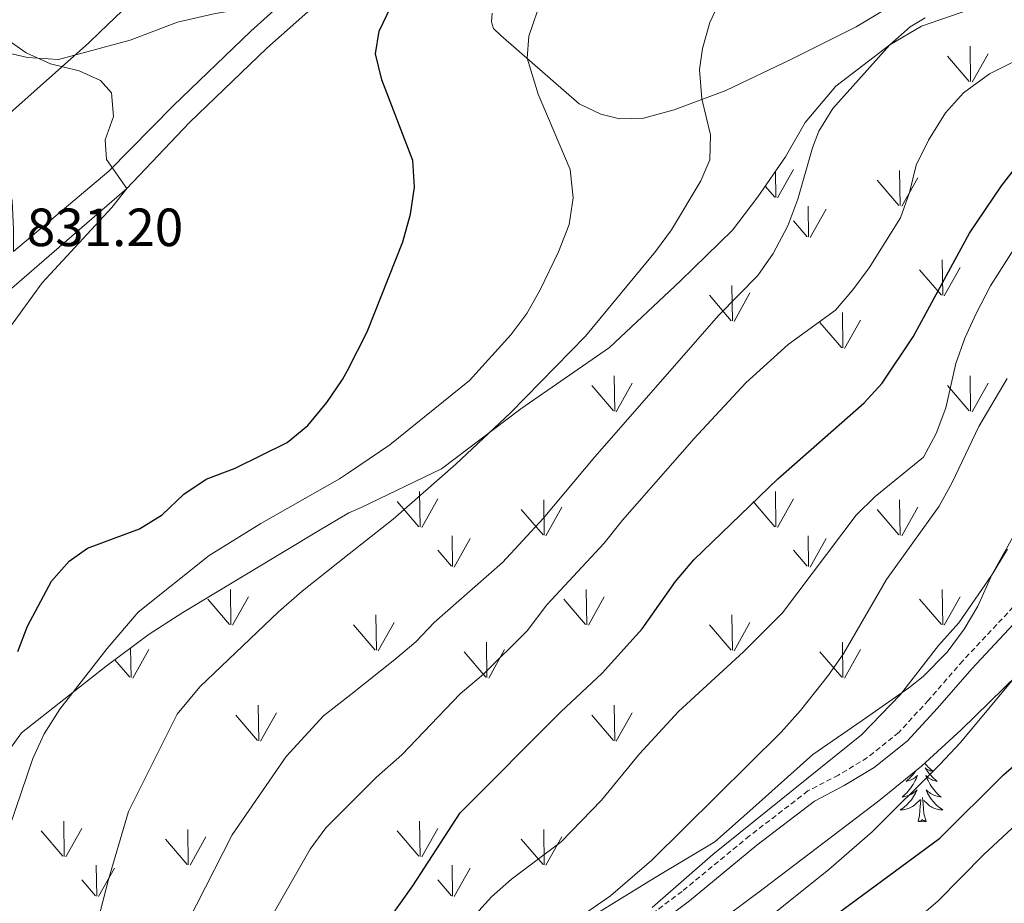
# Model space of a CAD drawing. Units: metres. Extents: x 613697 to 618201, y 4710462 to 4713506.
# Drawn here: x 615479 to 615663, y 4711156 to 4711321 of the extents above; entities that cross this region are included whole.
import ezdxf
from ezdxf.enums import TextEntityAlignment as Align

# ---------------------------------------------------------------- set-up
doc = ezdxf.new("R2010")
doc.units = ezdxf.units.M
doc.header["$MEASUREMENT"] = 0
doc.linetypes.add('TRAZOSX2', pattern=[1.5, 1, -0.5])
for name, color, linetype, lineweight in [('Level 1', 19, 'Continuous', 0), ('Level 21', 19, 'Continuous', 0), ('Level 35', 92, 'Continuous', 0), ('Level 36', 19, 'Continuous', 40), ('Level 4', 36, 'Continuous', 30), ('Level 41', 39, 'Continuous', 0), ('Level 5', 36, 'Continuous', 0), ('Level 54', 7, 'Continuous', 0), ('Level 58', 92, 'Continuous', 0)]:
    doc.layers.add(name, color=color, linetype=linetype, lineweight=lineweight)
doc.styles.add('Arial', font='ARIAL.TTF', dxfattribs={"height": 0.2})

msp = doc.modelspace()

# ---------------------------------------------------------------- linework, layer by layer
at = {"layer": 'Level 1', "color": 19, "linetype": 'Continuous', "lineweight": 0, "ltscale": 0.5}
msp.add_polyline3d([(615512.3, 4711335.66, 829.03), (615494.18, 4711318.25, 829.48), (615492.11, 4711316.26, 829.7), (615471.64, 4711298.13, 832.73)], dxfattribs=at)
at = {"layer": 'Level 21', "color": 19, "linetype": 'Continuous', "lineweight": 0}
for points in [[(615539.54, 4711327.91, 826.73), (615525.28, 4711315.23, 827.69), (615510.85, 4711301.37, 829.05), (615499.17, 4711289.07, 830.23), (615476.34, 4711269.3, 831.19)], [(615528.42, 4711323.86, 827.28), (615522.32, 4711318.43, 827.69), (615507.83, 4711304.51, 829.05), (615495.86, 4711292.33, 830.23), (615478.1, 4711277.35, 830.97), (615478.09, 4711281.54, 831.56), (615477.85, 4711286.79, 831.86), (615476.54, 4711292.63, 832.23), (615474.71, 4711297.18, 832.67), (615472.34, 4711300.72, 832.82), (615468.68, 4711303.9, 832.6), (615461, 4711307.08, 832.37)], [(615595.68, 4711150.04, 785.08), (615604.08, 4711156.34, 784.86), (615616.65, 4711166.68, 784.23), (615627.37, 4711174.92, 783.66), (615632.93, 4711177.81, 783.28), (615638.52, 4711181.18, 782.99), (615644.64, 4711186.08, 782.61), (615650.29, 4711192.25, 782.55), (615656.69, 4711199.57, 781.85), (615666.17, 4711209.68, 781.63)]]:
    msp.add_polyline3d(points, dxfattribs=at)
at = {"layer": 'Level 21', "color": 19, "linetype": 'TRAZOSX2', "lineweight": 0}
msp.add_polyline3d([(615664.44, 4711211.1, 781.63), (615655.03, 4711201.07, 781.85), (615648.62, 4711193.74, 782.55), (615643.1, 4711187.72, 782.61), (615637.24, 4711183.02, 782.99), (615631.84, 4711179.77, 783.28), (615626.16, 4711176.81, 783.66), (615615.26, 4711168.43, 784.23), (615602.7, 4711158.1, 784.86), (615594.42, 4711151.89, 785.08)], dxfattribs=at)
at = {"layer": 'Level 35', "color": 92, "linetype": 'Continuous', "lineweight": 0, "ltscale": 0.5}
for points in [[(615572.66, 4711248.04, 814.57), (615589.15, 4711259.44, 813.24), (615602.43, 4711271.91, 811.65), (615612.09, 4711281.31, 811.34), (615616.82, 4711287.52, 810.7), (615621.99, 4711294.99, 810.76), (615625.62, 4711301.41, 810.89), (615631.35, 4711308.17, 810.96), (615641.44, 4711315.87, 810.07), (615647.3, 4711319.33, 809.56), (615659.76, 4711323.63, 809.37)], [(615476.27, 4711183.07, 821.14), (615479.56, 4711187.67, 821.12), (615495.34, 4711200.05, 821.7), (615503.37, 4711206.01, 821.67), (615509.62, 4711210.07, 821.12), (615534.94, 4711225.28, 817.72), (615540.57, 4711228.66, 816.96), (615542.89, 4711229.64, 816.85), (615557.85, 4711236.83, 815.64), (615572.66, 4711248.04, 814.57)], [(615665.77, 4711226.63, 784.36), (615660.51, 4711217.2, 784.06), (615657.82, 4711211.23, 784.06), (615655.27, 4711206.95, 784.34), (615652.12, 4711202.67, 784.37), (615647.62, 4711198.13, 784.09), (615644.97, 4711196.05, 784.06), (615636.27, 4711189.95, 784.62), (615627.09, 4711183.58, 785.53), (615615.91, 4711173.61, 786.62), (615608.83, 4711167.32, 786.71), (615597.66, 4711160.68, 786.71), (615579.75, 4711149.62, 788.48), (615560.44, 4711128.14, 788.78), (615557.01, 4711123.34, 788.78), (615541.89, 4711101.88, 791.31), (615538.25, 4711094.25, 791.31), (615534.96, 4711086.33, 792.05), (615533.19, 4711081.49, 791.9), (615531.46, 4711076.85, 792.64), (615529.86, 4711072.01, 792.74), (615527.79, 4711063.06, 793.82)], [(615597.8, 4711143.64, 784.86), (615617.8, 4711158.58, 783.68), (615639.35, 4711174.97, 782.79), (615647.34, 4711181.44, 782.58), (615654.72, 4711188.19, 782.59), (615665.26, 4711198.49, 782.45)]]:
    msp.add_polyline3d(points, dxfattribs=at)
at = {"layer": 'Level 36', "color": 92, "linetype": 'Continuous', "lineweight": 0}
for points in [[(615647.94, 4711181.99), (615647.96, 4711181.97), (615648.15, 4711181.72), (615648.36, 4711181.49), (615648.58, 4711181.26), (615648.81, 4711181.04), (615649.05, 4711180.84), (615649.3, 4711180.65), (615649.56, 4711180.47), (615649.36, 4711180.49), (615649.16, 4711180.53), (615648.96, 4711180.59), (615648.76, 4711180.66), (615648.57, 4711180.74), (615648.39, 4711180.84), (615648.22, 4711180.95), (615648.01, 4711181.14), (615648.05, 4711181.08), (615648.28, 4711180.73), (615648.53, 4711180.4), (615648.78, 4711180.07), (615649.05, 4711179.75), (615649.33, 4711179.45), (615649.62, 4711179.16), (615649.92, 4711178.87), (615650.24, 4711178.6), (615650.11, 4711178.63), (615649.87, 4711178.68), (615649.63, 4711178.76), (615649.39, 4711178.84), (615649.16, 4711178.95), (615648.94, 4711179.07), (615648.72, 4711179.2), (615648.51, 4711179.34), (615648.32, 4711179.5), (615648.13, 4711179.67), (615648.22, 4711179.45), (615648.37, 4711179.09), (615648.54, 4711178.73), (615648.73, 4711178.38), (615648.93, 4711178.04), (615649.14, 4711177.71), (615649.37, 4711177.39), (615649.61, 4711177.08), (615649.86, 4711176.78), (615650.12, 4711176.48), (615650.4, 4711176.2), (615650.68, 4711175.93), (615650.98, 4711175.67), (615650.78, 4711175.7), (615650.52, 4711175.75), (615650.26, 4711175.81), (615650, 4711175.89), (615649.74, 4711175.98), (615649.49, 4711176.09), (615649.25, 4711176.21), (615649.02, 4711176.35), (615648.79, 4711176.5), (615648.58, 4711176.67), (615648.37, 4711176.84), (615648.18, 4711177.03), (615648.32, 4711176.7), (615648.47, 4711176.38), (615648.64, 4711176.07), (615648.82, 4711175.76)], [(615646.29, 4711180.59), (615646.15, 4711180.4), (615645.9, 4711180.07), (615645.63, 4711179.75), (615645.35, 4711179.45), (615645.06, 4711179.16), (615644.76, 4711178.87), (615644.44, 4711178.6), (615644.57, 4711178.63), (615644.81, 4711178.68), (615645.05, 4711178.76), (615645.29, 4711178.84), (615645.52, 4711178.95), (615645.74, 4711179.07), (615645.96, 4711179.2), (615646.17, 4711179.34), (615646.36, 4711179.5), (615646.55, 4711179.67), (615646.46, 4711179.45), (615646.31, 4711179.09), (615646.14, 4711178.73), (615645.95, 4711178.38), (615645.75, 4711178.04), (615645.54, 4711177.71), (615645.31, 4711177.39), (615645.07, 4711177.08), (615644.82, 4711176.78), (615644.56, 4711176.48), (615644.28, 4711176.2), (615644, 4711175.93), (615643.7, 4711175.67), (615643.9, 4711175.7), (615644.16, 4711175.75), (615644.42, 4711175.81), (615644.68, 4711175.89)], [(615644.68, 4711175.89), (615644.94, 4711175.98), (615645.19, 4711176.09), (615645.43, 4711176.21), (615645.66, 4711176.35), (615645.89, 4711176.5), (615646.1, 4711176.67), (615646.31, 4711176.84), (615646.5, 4711177.03), (615646.36, 4711176.7), (615646.21, 4711176.38), (615646.04, 4711176.07), (615645.86, 4711175.76), (615645.66, 4711175.47), (615645.45, 4711175.18), (615645.23, 4711174.9), (615644.99, 4711174.63), (615644.74, 4711174.37), (615644.49, 4711174.13), (615644.22, 4711173.89), (615643.94, 4711173.67), (615643.65, 4711173.46), (615643.36, 4711173.27), (615643.62, 4711173.28), (615643.89, 4711173.31), (615644.15, 4711173.35), (615644.41, 4711173.41), (615644.66, 4711173.48), (615644.91, 4711173.56), (615645.16, 4711173.67), (615645.4, 4711173.78), (615645.63, 4711173.91), (615645.85, 4711174.06), (615646.06, 4711174.22), (615646.26, 4711174.39), (615647.11, 4711175.19)], [(615646.72, 4711171.14), (615646.97, 4711172.25), (615647.08, 4711174), (615647.13, 4711174.43), (615647.19, 4711175.15)], [(615648.19, 4711171.14), (615647.76, 4711172.58), (615647.67, 4711173.48), (615647.62, 4711174.43), (615647.52, 4711175.59)], [(615648.82, 4711175.76), (615649.02, 4711175.47), (615649.23, 4711175.18), (615649.45, 4711174.9), (615649.69, 4711174.63), (615649.94, 4711174.37), (615650.19, 4711174.13), (615650.46, 4711173.89), (615650.74, 4711173.67), (615651.03, 4711173.46), (615651.32, 4711173.27), (615651.06, 4711173.28), (615650.79, 4711173.31), (615650.53, 4711173.35), (615650.27, 4711173.41), (615650.02, 4711173.48), (615649.77, 4711173.56), (615649.52, 4711173.67), (615649.28, 4711173.78), (615649.05, 4711173.91), (615648.83, 4711174.06), (615648.62, 4711174.22), (615648.42, 4711174.39), (615647.76, 4711175.01)], [(615648.19, 4711171.14), (615648.02, 4711171.07), (615648, 4711171.31), (615647.81, 4711171.09), (615647.69, 4711171.29), (615647.57, 4711171.18), (615647.3, 4711171.13), (615647.49, 4711171.52), (615647.11, 4711171.14), (615646.92, 4711171.09), (615646.88, 4711171.25), (615646.72, 4711171.14)]]:
    msp.add_lwpolyline(points, dxfattribs=at)
for points in [[(615528.42, 4711323.86, 827.28), (615515.42, 4711321.68, 828.73), (615508.61, 4711320.07, 829.24), (615499.84, 4711316.77, 829.34), (615486.44, 4711313.15, 830.15), (615480.66, 4711313.49, 830.15), (615472.09, 4711315.49, 830.88)], [(615643.22, 4711324.06, 811.79), (615635.12, 4711319.26, 811.75), (615623.12, 4711313.23, 812.58), (615610.84, 4711307.34, 814.38), (615601.19, 4711303.77, 816.06), (615595.53, 4711302.21, 816.82), (615591.05, 4711302.06, 817.65), (615587.58, 4711302.98, 818.38), (615583.52, 4711304.9, 818.82), (615568.9, 4711317.61, 820.69), (615567.53, 4711318.9, 820.78), (615567.16, 4711320.15, 820.94), (615567.28, 4711321.76, 821.1)]]:
    msp.add_polyline3d(points, dxfattribs=at)
at = {"layer": 'Level 4', "color": 36, "linetype": 'Continuous', "lineweight": 30}
for points in [[(615478.87, 4711202.81, 825), (615480.66, 4711207.51, 825), (615485.14, 4711215.93, 825), (615488.47, 4711219.65, 825), (615491.89, 4711222.04, 825), (615501.54, 4711225.65, 825), (615505.79, 4711228.27, 825), (615509.82, 4711232.13, 825), (615513.98, 4711234.92, 825), (615519.39, 4711236.98, 825), (615529.06, 4711241.76, 825), (615532.95, 4711244.9, 825), (615536.5, 4711249.23, 825), (615539.42, 4711253.48, 825), (615540.3, 4711255.18, 825), (615544.02, 4711262.38, 825), (615550.67, 4711279.13, 825), (615552.07, 4711284.33, 825), (615552.83, 4711289.33, 825), (615552.53, 4711294.33, 825), (615546.74, 4711309.36, 825), (615545.54, 4711314.21, 825), (615546.26, 4711318.43, 825), (615548.38, 4711322.96, 825)], [(615546.25, 4711150.32, 800), (615552.49, 4711159.13, 800), (615561.31, 4711172.74, 800), (615580.12, 4711191.54, 800), (615587.77, 4711198.79, 800), (615595.24, 4711207.04, 800), (615601.46, 4711215.83, 800), (615604.87, 4711219.89, 800), (615620.55, 4711235.01, 800), (615636.61, 4711249.13, 800), (615639.97, 4711252.84, 800), (615645.8, 4711261.42, 800), (615656.25, 4711280.78, 800), (615662.22, 4711289.58, 800), (615665.69, 4711294.04, 800)], [(615630.45, 4711153.06, 775), (615650.72, 4711167.99, 775), (615662.6, 4711179.82, 775), (615670.29, 4711186.54, 775)]]:
    msp.add_polyline3d(points, dxfattribs=at)
at = {"layer": 'Level 5', "color": 36, "linetype": 'Continuous', "lineweight": 0}
for points in [[(615493.18, 4711150.15, 815), (615495.76, 4711160.31, 815), (615499.52, 4711172.95, 815), (615508.59, 4711191.14, 815), (615512.8, 4711196.22, 815), (615527.46, 4711210.21, 815), (615531.87, 4711214.06, 815), (615540.65, 4711221, 815), (615548.83, 4711227.46, 815), (615560.5, 4711237.7, 815), (615570.69, 4711247.28, 815), (615584.68, 4711261.59, 815), (615597.75, 4711277.34, 815), (615600.72, 4711281.37, 815), (615606.2, 4711290.55, 815), (615607.85, 4711294.43, 815), (615607.97, 4711299.11, 815), (615606.37, 4711305.82, 815), (615605.94, 4711311.29, 815), (615606.48, 4711315.19, 815), (615607.9, 4711320.03, 815), (615610.01, 4711324.57, 815)], [(615476.35, 4711167.12, 820), (615481.7, 4711182.87, 820), (615483.76, 4711187.44, 820), (615486.7, 4711192.05, 820), (615495.54, 4711203.39, 820), (615501.3, 4711210.13, 820), (615514.57, 4711220.7, 820), (615524.18, 4711226.67, 820), (615538.83, 4711234.99, 820), (615540.49, 4711236.11, 820), (615548.23, 4711241.32, 820), (615563.04, 4711253.32, 820), (615570.79, 4711261.8, 820), (615573.74, 4711265.83, 820), (615576.24, 4711270.18, 820), (615579.64, 4711277.3, 820), (615581.66, 4711282.41, 820), (615582.42, 4711287.35, 820), (615581.86, 4711292.64, 820), (615575.84, 4711306.66, 820), (615573.79, 4711313.36, 820), (615574.13, 4711317.51, 820), (615575.74, 4711322.24, 820)], [(615505.56, 4711142.51, 810), (615518.86, 4711168.66, 810), (615528.88, 4711183.21, 810), (615535.87, 4711190.83, 810), (615540.92, 4711194.81, 810), (615549.17, 4711201.3, 810), (615553.04, 4711204.63, 810), (615556.51, 4711208.23, 810), (615569.2, 4711219.39, 810), (615576.78, 4711227.61, 810), (615586.42, 4711239.1, 810), (615609.56, 4711265.47, 810), (615616.83, 4711272.86, 810), (615619.66, 4711276.98, 810), (615622.39, 4711282.11, 810), (615624.25, 4711287.08, 810), (615627.02, 4711296.68, 810), (615628.2, 4711299.77, 810), (615630.81, 4711304.02, 810), (615641.44, 4711315.87, 810), (615645.21, 4711319.22, 810), (615647.98, 4711320.91, 810)], [(615474.33, 4711259.07, 830), (615483.4, 4711271.5, 830), (615496.38, 4711285.53, 830), (615499.17, 4711289.07, 830), (615495.39, 4711294.5, 830), (615495.15, 4711298.16, 830), (615496.68, 4711302.53, 830), (615496.31, 4711306.9, 830), (615494.3, 4711309.25, 830), (615490.29, 4711311.02, 830), (615484.97, 4711312.31, 830), (615480.42, 4711314.37, 830), (615476.01, 4711317.49, 830)], [(615525.64, 4711152.45, 805), (615533.36, 4711165.93, 805), (615536.31, 4711169.94, 805), (615541.13, 4711174.78, 805), (615545.73, 4711179.4, 805), (615550.46, 4711183.53, 805), (615561.35, 4711194.9, 805), (615565.67, 4711198.56, 805), (615573.84, 4711206.65, 805), (615577.51, 4711211.51, 805), (615588.19, 4711222.98, 805), (615591.56, 4711227.27, 805), (615604.92, 4711242.49, 805), (615614.56, 4711252.9, 805), (615622.5, 4711260.03, 805), (615631.27, 4711266.44, 805), (615634.53, 4711270.22, 805), (615637.56, 4711274.34, 805), (615643.41, 4711283.63, 805), (615645.09, 4711288.34, 805), (615646.36, 4711293.46, 805), (615648.63, 4711298.1, 805), (615651.82, 4711303.23, 805), (615655.16, 4711306.94, 805), (615660, 4711310.46, 805), (615665.08, 4711312.99, 805)], [(615550.74, 4711135.12, 795), (615559.9, 4711148.53, 795), (615563.65, 4711153.19, 795), (615567.19, 4711157.07, 795), (615570.93, 4711160.39, 795), (615580.18, 4711167.35, 795), (615587.7, 4711175.11, 795), (615594.74, 4711183.74, 795), (615602.02, 4711191.64, 795), (615614.14, 4711202.77, 795), (615621.39, 4711210.01, 795), (615635.12, 4711228.22, 795), (615638.69, 4711231.72, 795), (615647.68, 4711239.04, 795), (615650.07, 4711243.43, 795), (615651.84, 4711248.23, 795), (615653.75, 4711256.5, 795), (615655.39, 4711261.22, 795), (615657.49, 4711265.78, 795), (615660.2, 4711270.96, 795), (615669.18, 4711285.11, 795)], [(615575.79, 4711147.9, 790), (615589.33, 4711157.26, 790), (615597.05, 4711163.88, 790), (615621.18, 4711187.74, 790), (615624.74, 4711191.8, 790), (615630, 4711198.37, 790), (615632.82, 4711202.5, 790), (615640.77, 4711216.24, 790), (615650.61, 4711229.91, 790), (615653.02, 4711234.29, 790), (615658.01, 4711244.73, 790), (615663.32, 4711253.67, 790)], [(615597.15, 4711155.08, 785), (615608.44, 4711164.97, 785), (615636.12, 4711187.29, 785), (615643.44, 4711194.76, 785), (615650.49, 4711203.89, 785), (615654.26, 4711208.13, 785), (615660.38, 4711216.94, 785), (615663.38, 4711221.85, 785)], [(615456.08, 4710901.09, 780), (615481.07, 4710926.59, 780), (615503.53, 4710948.19, 780), (615512.26, 4710957.06, 780), (615524.95, 4710976.28, 780), (615529.95, 4710985, 780), (615533.95, 4710994.16, 780), (615540.36, 4711014.09, 780), (615542.75, 4711019.45, 780), (615547.16, 4711034.37, 780), (615555.69, 4711072.18, 780), (615558.34, 4711082.47, 780), (615561.12, 4711091.45, 780), (615563.04, 4711096.06, 780), (615568.48, 4711106.26, 780), (615575.46, 4711116.97, 780), (615583.47, 4711125.73, 780), (615587.35, 4711128.89, 780), (615596.56, 4711135.34, 780), (615630.05, 4711162.14, 780), (615638.1, 4711169.18, 780), (615650.73, 4711181.71, 780), (615654.58, 4711185.83, 780), (615664.77, 4711198.05, 780)], [(615637.11, 4711144.9, 770), (615650.46, 4711156.35, 770), (615658.95, 4711164.94, 770), (615666.77, 4711172.25, 770)]]:
    msp.add_polyline3d(points, dxfattribs=at)
at = {"layer": 'Level 54', "linetype": 'Continuous', "lineweight": 0}
for points in [[(615539.54, 4711327.91, 826.73), (615525.28, 4711315.23, 827.69), (615510.85, 4711301.37, 829.05), (615499.17, 4711289.07, 830.23), (615476.34, 4711269.3, 831.19)], [(615478.1, 4711277.35, 830.97), (615495.86, 4711292.33, 830.23), (615507.83, 4711304.51, 829.05), (615522.32, 4711318.43, 827.69), (615528.42, 4711323.86, 827.28)]]:
    msp.add_polyline3d(points, dxfattribs=at)
at = {"layer": 'Level 58', "color": 92, "linetype": 'Continuous', "lineweight": 0}
for points in [[(615656.48, 4711309.01), (615656.37, 4711315.6)], [(615656.78, 4711308.91), (615659.75, 4711314.21)], [(615656.24, 4711309.04), (615652.19, 4711313.77)], [(615620.2, 4711287.44), (615620.13, 4711292.31)], [(615620.51, 4711287.35), (615623.48, 4711292.65)], [(615643.34, 4711285.9), (615643.25, 4711292.48)], [(615643.12, 4711285.94), (615639.07, 4711290.66)], [(615643.66, 4711285.8), (615646.63, 4711291.1)], [(615619.97, 4711287.48), (615618.21, 4711289.53)], [(615626.27, 4711280.06), (615626.18, 4711285.8)], [(615626.58, 4711279.97), (615629.55, 4711285.26)], [(615626.04, 4711280.1), (615623.48, 4711283.1)], [(615651.29, 4711269.2), (615651.17, 4711275.78)], [(615651.03, 4711269.23), (615646.98, 4711273.95)], [(615651.57, 4711269.09), (615654.54, 4711274.39)], [(615612.1, 4711264.43), (615611.98, 4711271.02)], [(615611.84, 4711264.46), (615607.79, 4711269.19)], [(615612.38, 4711264.33), (615615.35, 4711269.63)], [(615632.67, 4711259.37), (615632.58, 4711265.96)], [(615632.99, 4711259.27), (615635.96, 4711264.58)], [(615632.45, 4711259.41), (615628.4, 4711264.13)], [(615590.14, 4711247.6), (615590.03, 4711254.18)], [(615656.48, 4711247.6), (615656.37, 4711254.18)], [(615589.9, 4711247.63), (615585.85, 4711252.35)], [(615590.44, 4711247.49), (615593.41, 4711252.79)], [(615656.24, 4711247.63), (615652.19, 4711252.35)], [(615656.78, 4711247.49), (615659.75, 4711252.79)], [(615553.86, 4711226.03), (615553.77, 4711232.61)], [(615620.2, 4711226.03), (615620.11, 4711232.61)], [(615553.63, 4711226.06), (615549.58, 4711230.79)], [(615554.17, 4711225.93), (615557.14, 4711231.23)], [(615577, 4711224.49), (615576.91, 4711231.06)], [(615577.32, 4711224.39), (615580.29, 4711229.68)], [(615619.97, 4711226.06), (615615.92, 4711230.79)], [(615620.51, 4711225.93), (615623.48, 4711231.23)], [(615643.34, 4711224.49), (615643.25, 4711231.06)], [(615643.66, 4711224.39), (615646.63, 4711229.68)], [(615576.78, 4711224.52), (615572.73, 4711229.25)], [(615643.12, 4711224.52), (615639.07, 4711229.25)], [(615559.93, 4711218.65), (615559.84, 4711224.39)], [(615626.27, 4711218.65), (615626.18, 4711224.39)], [(615560.24, 4711218.55), (615563.21, 4711223.85)], [(615626.58, 4711218.55), (615629.55, 4711223.85)], [(615559.7, 4711218.69), (615557.14, 4711221.69)], [(615626.04, 4711218.69), (615623.48, 4711221.69)], [(615518.61, 4711207.78), (615518.49, 4711214.37)], [(615584.95, 4711207.78), (615584.83, 4711214.37)], [(615651.29, 4711207.78), (615651.17, 4711214.37)], [(615518.35, 4711207.81), (615514.3, 4711212.54)], [(615518.89, 4711207.68), (615521.86, 4711212.98)], [(615584.69, 4711207.81), (615580.64, 4711212.54)], [(615585.23, 4711207.68), (615588.2, 4711212.98)], [(615651.03, 4711207.81), (615646.98, 4711212.54)], [(615651.57, 4711207.68), (615654.54, 4711212.98)], [(615545.76, 4711203.02), (615545.64, 4711209.61)], [(615612.1, 4711203.02), (615611.98, 4711209.61)], [(615545.5, 4711203.05), (615541.45, 4711207.78)], [(615546.04, 4711202.92), (615549.01, 4711208.22)], [(615611.84, 4711203.05), (615607.79, 4711207.78)], [(615612.38, 4711202.92), (615615.35, 4711208.22)], [(615566.33, 4711197.96), (615566.24, 4711204.54)], [(615632.67, 4711197.96), (615632.58, 4711204.54)], [(615499.99, 4711197.96), (615499.91, 4711203.44)], [(615500.31, 4711197.86), (615503.28, 4711203.16)], [(615566.11, 4711198), (615562.06, 4711202.72)], [(615566.65, 4711197.86), (615569.62, 4711203.16)], [(615632.45, 4711198), (615628.4, 4711202.72)], [(615632.99, 4711197.86), (615635.96, 4711203.16)], [(615499.77, 4711198), (615496.97, 4711201.26)], [(615523.8, 4711186.18), (615523.69, 4711192.77)], [(615524.1, 4711186.08), (615527.07, 4711191.38)], [(615590.14, 4711186.18), (615590.03, 4711192.77)], [(615590.44, 4711186.08), (615593.41, 4711191.38)], [(615523.56, 4711186.21), (615519.51, 4711190.94)], [(615589.9, 4711186.21), (615585.85, 4711190.94)], [(615487.52, 4711164.61), (615487.43, 4711171.2)], [(615553.86, 4711164.61), (615553.77, 4711171.2)], [(615487.29, 4711164.65), (615483.24, 4711169.38)], [(615487.83, 4711164.52), (615490.8, 4711169.82)], [(615510.66, 4711163.07), (615510.57, 4711169.65)], [(615553.63, 4711164.65), (615549.58, 4711169.38)], [(615554.17, 4711164.52), (615557.14, 4711169.82)], [(615577, 4711163.07), (615576.91, 4711169.65)], [(615510.44, 4711163.11), (615506.39, 4711167.83)], [(615510.98, 4711162.97), (615513.95, 4711168.27)], [(615576.78, 4711163.11), (615572.73, 4711167.83)], [(615577.32, 4711162.97), (615580.29, 4711168.27)], [(615493.59, 4711157.23), (615493.5, 4711162.97)], [(615493.9, 4711157.14), (615496.87, 4711162.43)], [(615559.93, 4711157.23), (615559.84, 4711162.97)], [(615560.24, 4711157.14), (615563.21, 4711162.43)], [(615493.36, 4711157.27), (615490.8, 4711160.27)], [(615559.7, 4711157.27), (615557.14, 4711160.27)]]:
    msp.add_lwpolyline(points, dxfattribs=at)

# ---------------------------------------------------------------- texts
at = {"layer": 'Level 41', "color": 19, "linetype": 'Continuous', "lineweight": 0, "style": 'Arial'}
msp.add_text('831.20', height=7, dxfattribs=at).set_placement((615480.55, 4711276.17, 831.2), align=Align.BOTTOM_LEFT)

doc.saveas('drawing.dxf')
